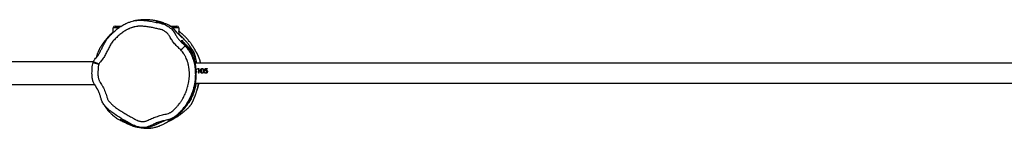
# Model space of a CAD drawing. Units: millimetres. Extents: x -4534 to 413851, y -3372 to 7294.
# Drawn here: x -358 to 1295, y 4962 to 5144 of the extents above; entities that cross this region are included whole.
import ezdxf

# ---------------------------------------------------------------- set-up
doc = ezdxf.new("R2010")
doc.units = ezdxf.units.MM
doc.layers.add('Toestel 2D', color=7, linetype='Continuous', lineweight=20)

# ---------------------------------------------------------------- blocks, each defined once
blk = doc.blocks.new('RB2326_')
at = {"color": 7, "linetype": 'Continuous', "lineweight": 25}
for p, q in [((-386.79, 1342.59), (-386.79, 1343.37)), ((-386.49, 1343.67), (-385.39, 1343.67)), ((-377.23, 1343.67), (-376.79, 1343.67)), ((-376.79, 1343.37), (-376.79, 1343.67)), ((-376.79, 1343.67), (-376.09, 1343.67)), ((-375.79, 1343.37), (-376.79, 1343.37)), ((-375.79, 1343.37), (-375.79, 1342.26)), ((-390.15, 1337.67), (-485.26, 1337.67)), ((-390.18, 1337.56), (-390.18, 1337.56)), ((-390.15, 1337.67), (-390.15, 1337.67)), ((-232.45, 1337.46), (-373.02, 1337.46)), ((-372.85, 1336.37), (-372.85, 1336.36)), ((-372.81, 1336.01), (-372.81, 1336)), ((-372.62, 1336.47), (-372.57, 1336.54)), ((-372.49, 1336.47), (-372.62, 1336.47)), ((-372.6, 1336.47), (-372.57, 1336.52)), ((-372.57, 1336.54), (-372.42, 1336.54)), ((-372.57, 1336.54), (-372.57, 1336.52)), ((-372.57, 1336.52), (-372.42, 1336.52)), ((-372.49, 1336.47), (-372.49, 1335.77)), ((-372.42, 1336.54), (-372.42, 1335.77)), ((-371.86, 1336.56), (-371.86, 1336.54)), ((-371.86, 1335.83), (-371.86, 1335.84)), ((-371.68, 1335.97), (-371.65, 1336.17)), ((-371.68, 1335.97), (-371.65, 1336.16)), ((-371.68, 1335.97), (-371.68, 1335.97)), ((-371.5, 1335.98), (-371.43, 1335.98)), ((-371.5, 1335.97), (-371.43, 1335.97)), ((-371.43, 1335.98), (-371.43, 1335.97)), ((-371.42, 1336.17), (-371.34, 1336.54)), ((-371.42, 1336.16), (-371.34, 1336.52)), ((-371.24, 1336.21), (-371.42, 1336.17)), ((-371.34, 1336.54), (-371.01, 1336.54)), ((-371.34, 1336.54), (-371.34, 1336.52)), ((-371.34, 1336.52), (-371.01, 1336.52)), ((-371.28, 1336.47), (-371.32, 1336.27)), ((-371.32, 1336.27), (-371.23, 1336.29)), ((-371.32, 1336.26), (-371.23, 1336.27)), ((-371.01, 1336.47), (-371.28, 1336.47)), ((-371.25, 1335.84), (-371.25, 1335.83)), ((-371.05, 1336.04), (-371.05, 1336.03)), ((-371.01, 1336.54), (-371.01, 1336.47)), ((-370.98, 1336.03), (-370.98, 1336.03)), ((-372.42, 1335.77), (-372.49, 1335.77)), ((-371.86, 1335.75), (-371.86, 1335.75)), ((-371.26, 1335.75), (-371.26, 1335.75)), ((-485.05, 1333.87), (-389.92, 1333.87)), ((-372.98, 1334.09), (-232.55, 1334.09)), ((-375.29, 1329.37), (-375.29, 1329.36))]:
    blk.add_line(p, q, dxfattribs=at)
at = {"color": 8, "linetype": 'Continuous', "lineweight": 25}
for p, q in [((-385.84, 1343.37), (-386.79, 1343.37)), ((-376.79, 1343.37), (-376.82, 1343.37)), ((-376.79, 1343.34), (-376.79, 1343.37))]:
    blk.add_line(p, q, dxfattribs=at)
at = {"color": 7, "linetype": 'Continuous', "lineweight": 25, "flags": 128}
blk.add_lwpolyline([(-375.45, 1339.67), (-375.3, 1339.8), (-375.17, 1339.93), (-375.04, 1340.04), (-374.93, 1340.15), (-374.84, 1340.23), (-374.77, 1340.29), (-374.73, 1340.33), (-374.71, 1340.35)], dxfattribs=at)
at = {"color": 7, "linetype": 'Continuous', "lineweight": 25}
for centre, start, end in [((-386.49, 1343.37), 90, 180), ((-376.09, 1343.37), 0, 90)]:
    blk.add_arc(centre, 0.3, start, end, dxfattribs=at)
for points, knots in [([(-390.15, 1337.67), (-390.11, 1337.75), (-390.03, 1337.92), (-389.85, 1338.16), (-389.62, 1338.42), (-389.38, 1338.69), (-389.14, 1339.05), (-388.92, 1339.49), (-388.64, 1340.05), (-388.34, 1340.66), (-387.97, 1341.31), (-387.49, 1341.9), (-386.96, 1342.45), (-386.4, 1342.95), (-385.81, 1343.41), (-385.18, 1343.83), (-384.58, 1344.13), (-384.03, 1344.34), (-383.55, 1344.48), (-383.06, 1344.58), (-382.52, 1344.64), (-381.94, 1344.64), (-381.33, 1344.59), (-380.61, 1344.49), (-379.79, 1344.34), (-378.98, 1344.16), (-378.27, 1343.98), (-377.71, 1343.71), (-377.19, 1343.34), (-376.79, 1342.95), (-376.51, 1342.55), (-376.3, 1342.17), (-376.05, 1341.77), (-375.75, 1341.37), (-375.4, 1341), (-375.03, 1340.67), (-374.81, 1340.45), (-374.71, 1340.35)], [0, 0, 0, 0, 0.013297, 0.026942, 0.045006, 0.06307, 0.081041, 0.108593, 0.136161, 0.172821, 0.209391, 0.247149, 0.284943, 0.321467, 0.358, 0.39553, 0.433027, 0.457405, 0.481781, 0.50691, 0.532038, 0.562154, 0.592352, 0.622545, 0.668902, 0.715277, 0.745703, 0.776801, 0.80729, 0.838725, 0.858812, 0.87913, 0.903666, 0.928156, 0.953407, 0.978678, 1, 1, 1, 1]), ([(-378.25, 1344.14), (-378.26, 1344.14), (-378.33, 1344.17), (-378.45, 1344.21), (-378.61, 1344.27), (-378.73, 1344.31), (-378.83, 1344.34), (-378.92, 1344.36), (-379.01, 1344.39), (-379.1, 1344.41), (-379.24, 1344.45), (-379.43, 1344.5), (-379.66, 1344.55), (-379.91, 1344.59), (-380.17, 1344.63), (-380.5, 1344.68), (-380.92, 1344.71), (-381.4, 1344.73), (-381.89, 1344.72), (-382.32, 1344.68), (-382.66, 1344.64), (-382.92, 1344.6), (-383.15, 1344.56), (-383.3, 1344.53), (-383.38, 1344.51), (-383.38, 1344.51)], [0, 0, 0, 0, 0.003705, 0.029451, 0.051306, 0.068713, 0.08219, 0.09537, 0.108968, 0.122986, 0.137428, 0.176132, 0.220083, 0.268394, 0.318197, 0.369325, 0.465271, 0.565032, 0.667524, 0.772174, 0.836821, 0.894882, 0.947647, 0.996821, 1, 1, 1, 1]), ([(-379.06, 1344.28), (-379.08, 1344.28), (-379.12, 1344.29), (-379.18, 1344.29), (-379.24, 1344.29), (-379.37, 1344.3), (-379.51, 1344.3), (-379.62, 1344.3), (-379.65, 1344.3)], [0, 0, 0, 0, 0.0837945, 0.1804395, 0.2842451, 0.3942295, 0.7861642, 1, 1, 1, 1]), ([(-379.06, 1344.28), (-379.01, 1344.28), (-378.82, 1344.27), (-378.52, 1344.21), (-378.16, 1344.12), (-377.86, 1344.02), (-377.61, 1343.91), (-377.36, 1343.77), (-377.2, 1343.66), (-377.11, 1343.6)], [0, 0, 0, 0, 0.067389, 0.230518, 0.388378, 0.549528, 0.674652, 0.7999, 1, 1, 1, 1]), ([(-386.79, 1342.68), (-386.81, 1342.66), (-386.86, 1342.62), (-386.94, 1342.55), (-387.02, 1342.48), (-387.11, 1342.4), (-387.2, 1342.32), (-387.3, 1342.22), (-387.4, 1342.11), (-387.51, 1342), (-387.59, 1341.9), (-387.67, 1341.81), (-387.73, 1341.74), (-387.77, 1341.69), (-387.82, 1341.63), (-387.87, 1341.56), (-387.93, 1341.5), (-387.97, 1341.44), (-388.02, 1341.39), (-388.06, 1341.34), (-388.1, 1341.29), (-388.13, 1341.24), (-388.17, 1341.2), (-388.2, 1341.16), (-388.23, 1341.13), (-388.25, 1341.09), (-388.29, 1341.05), (-388.33, 1341), (-388.37, 1340.95), (-388.43, 1340.87), (-388.51, 1340.77), (-388.6, 1340.64), (-388.7, 1340.49), (-388.81, 1340.33), (-388.91, 1340.17), (-389, 1340.01), (-389.07, 1339.89), (-389.13, 1339.77), (-389.18, 1339.66), (-389.23, 1339.56), (-389.28, 1339.45), (-389.35, 1339.3), (-389.43, 1339.1), (-389.51, 1338.88), (-389.58, 1338.64), (-389.63, 1338.48), (-389.66, 1338.38), (-389.66, 1338.38)], [0, 0, 0, 0, 0.014601, 0.0312665, 0.0497131, 0.069942, 0.0919543, 0.1157511, 0.1446139, 0.1719458, 0.1971492, 0.220224, 0.2411709, 0.2601052, 0.2791703, 0.3069268, 0.3358164, 0.3636505, 0.3912974, 0.4215965, 0.4525047, 0.482651, 0.510529, 0.5365995, 0.5528288, 0.5700628, 0.5890901, 0.6099106, 0.6322836, 0.6557359, 0.6852915, 0.7163933, 0.7483903, 0.7795995, 0.8099493, 0.8293596, 0.8474482, 0.8634867, 0.8774771, 0.8894218, 0.899958, 0.917025, 0.9358568, 0.9562345, 0.9769385, 0.9981752, 1, 1, 1, 1]), ([(-375.45, 1339.67), (-375.49, 1339.71), (-375.57, 1339.8), (-375.75, 1339.97), (-375.93, 1340.13), (-376.1, 1340.3), (-376.28, 1340.47), (-376.48, 1340.7), (-376.72, 1340.98), (-376.92, 1341.28), (-377.12, 1341.59), (-377.27, 1341.85), (-377.37, 1342.04), (-377.46, 1342.16), (-377.55, 1342.28), (-377.72, 1342.46), (-377.91, 1342.62), (-378.15, 1342.8), (-378.42, 1342.94), (-378.71, 1343.05), (-379, 1343.14), (-379.3, 1343.2), (-379.65, 1343.28), (-380.01, 1343.36), (-380.37, 1343.43), (-380.73, 1343.49), (-381.09, 1343.55), (-381.45, 1343.59), (-381.81, 1343.62), (-382.12, 1343.64), (-382.36, 1343.64), (-382.54, 1343.63), (-382.79, 1343.6), (-383.03, 1343.57), (-383.26, 1343.52), (-383.44, 1343.47), (-383.62, 1343.42), (-383.85, 1343.34), (-384.07, 1343.25), (-384.29, 1343.15), (-384.46, 1343.07), (-384.67, 1342.95), (-384.88, 1342.82), (-385.13, 1342.65), (-385.37, 1342.47), (-385.66, 1342.25), (-385.94, 1342.01), (-386.21, 1341.77), (-386.47, 1341.51), (-386.72, 1341.25), (-386.96, 1340.97), (-387.14, 1340.72), (-387.3, 1340.47), (-387.44, 1340.2), (-387.61, 1339.87), (-387.77, 1339.55), (-387.94, 1339.22), (-388.1, 1338.89), (-388.27, 1338.57), (-388.46, 1338.26), (-388.68, 1337.97), (-388.89, 1337.72), (-389.1, 1337.52), (-389.18, 1337.38), (-389.22, 1337.3)], [0, 0, 0, 0, 0.00998, 0.019959, 0.039915, 0.049892, 0.059869, 0.07983, 0.099796, 0.119764, 0.139723, 0.159678, 0.169657, 0.174648, 0.184633, 0.194617, 0.214622, 0.224605, 0.244606, 0.264605, 0.274587, 0.294545, 0.314499, 0.334452, 0.354407, 0.374362, 0.394319, 0.414275, 0.43423, 0.454195, 0.464174, 0.474152, 0.484131, 0.504101, 0.514079, 0.524058, 0.534038, 0.544016, 0.563983, 0.573962, 0.58394, 0.593919, 0.613884, 0.623862, 0.643818, 0.663776, 0.683733, 0.70369, 0.723648, 0.743608, 0.76357, 0.783536, 0.793517, 0.813478, 0.833432, 0.853386, 0.87334, 0.893294, 0.913251, 0.933218, 0.953199, 0.973164, 0.986698, 1, 1, 1, 1]), ([(-377.19, 1343.67), (-377.23, 1343.69), (-377.28, 1343.72), (-377.33, 1343.75), (-377.34, 1343.75)], [0, 0, 0, 0, 0.799995, 1, 1, 1, 1]), ([(-376.02, 1342.47), (-376.02, 1342.47), (-376.02, 1342.47), (-376.03, 1342.48), (-376.03, 1342.49), (-376.05, 1342.5), (-376.06, 1342.52), (-376.08, 1342.55), (-376.1, 1342.57), (-376.12, 1342.6), (-376.15, 1342.63), (-376.17, 1342.67), (-376.2, 1342.7), (-376.22, 1342.73), (-376.24, 1342.75), (-376.25, 1342.77), (-376.26, 1342.77), (-376.26, 1342.78), (-376.27, 1342.78), (-376.27, 1342.79), (-376.28, 1342.8), (-376.29, 1342.81), (-376.3, 1342.83), (-376.32, 1342.86), (-376.36, 1342.89), (-376.39, 1342.93), (-376.43, 1342.98), (-376.46, 1343.02), (-376.5, 1343.05), (-376.53, 1343.09), (-376.57, 1343.13), (-376.61, 1343.17), (-376.65, 1343.21), (-376.69, 1343.25), (-376.74, 1343.3), (-376.78, 1343.34), (-376.83, 1343.38), (-376.88, 1343.43), (-376.94, 1343.47), (-376.99, 1343.52), (-377.05, 1343.56), (-377.09, 1343.59), (-377.11, 1343.6)], [0, 0, 0, 0, 0.048426, 0.102054, 0.150851, 0.194818, 0.233959, 0.268276, 0.295659, 0.318953, 0.33817, 0.35333, 0.363908, 0.36737, 0.369689, 0.370488, 0.370826, 0.371142, 0.371456, 0.371786, 0.372559, 0.373554, 0.374813, 0.378194, 0.388605, 0.404011, 0.424463, 0.44998, 0.474048, 0.501693, 0.534037, 0.571173, 0.613102, 0.650093, 0.69015, 0.733273, 0.779459, 0.828709, 0.879193, 0.925932, 0.972697, 1, 1, 1, 1]), ([(-376.05, 1342.51), (-376.01, 1342.47), (-375.78, 1342.22), (-375.5, 1341.98), (-375.27, 1341.77)], [0, 0, 0, 0, 0.158606, 1, 1, 1, 1]), ([(-373.46, 1340.32), (-373.5, 1340.37), (-373.56, 1340.47), (-373.66, 1340.62), (-373.77, 1340.77), (-373.88, 1340.92), (-374.05, 1341.14), (-374.23, 1341.35), (-374.38, 1341.52), (-374.47, 1341.62), (-374.56, 1341.72), (-374.67, 1341.83), (-374.79, 1341.95), (-374.92, 1342.08), (-375.05, 1342.19), (-375.16, 1342.29), (-375.27, 1342.38), (-375.36, 1342.46), (-375.45, 1342.53), (-375.53, 1342.6), (-375.62, 1342.67), (-375.71, 1342.74), (-375.76, 1342.78), (-375.79, 1342.8)], [0, 0, 0, 0, 0.083899, 0.158107, 0.222713, 0.277853, 0.324178, 0.405906, 0.478937, 0.514006, 0.55559, 0.604407, 0.6605, 0.709711, 0.759709, 0.801811, 0.835642, 0.865284, 0.893221, 0.920772, 0.947936, 0.974711, 1, 1, 1, 1]), ([(-387.54, 1341.82), (-387.55, 1341.81), (-387.59, 1341.76), (-387.63, 1341.71), (-387.68, 1341.66), (-387.7, 1341.64), (-387.71, 1341.62), (-387.71, 1341.63), (-387.71, 1341.63)], [0, 0, 0, 0, 0.1298234, 0.3713632, 0.5941327, 0.7983721, 0.9843543, 1, 1, 1, 1]), ([(-372.8, 1337.46), (-372.81, 1337.48), (-372.81, 1337.54), (-372.82, 1337.63), (-372.84, 1337.73), (-372.85, 1337.83), (-372.87, 1337.93), (-372.88, 1338.01), (-372.9, 1338.09), (-372.91, 1338.16), (-372.92, 1338.22), (-372.93, 1338.27), (-372.94, 1338.33), (-372.96, 1338.39), (-372.97, 1338.45), (-372.99, 1338.53), (-373.01, 1338.6), (-373.03, 1338.68), (-373.05, 1338.76), (-373.08, 1338.84), (-373.1, 1338.93), (-373.13, 1339.02), (-373.16, 1339.1), (-373.19, 1339.18), (-373.22, 1339.24), (-373.25, 1339.3), (-373.27, 1339.35), (-373.3, 1339.4), (-373.33, 1339.46), (-373.37, 1339.51), (-373.41, 1339.58), (-373.45, 1339.62), (-373.48, 1339.66), (-373.51, 1339.69), (-373.53, 1339.72), (-373.55, 1339.74), (-373.56, 1339.75), (-373.57, 1339.77), (-373.59, 1339.78), (-373.61, 1339.81), (-373.63, 1339.84), (-373.66, 1339.88), (-373.69, 1339.93), (-373.74, 1340.01), (-373.8, 1340.09), (-373.84, 1340.16), (-373.87, 1340.2), (-373.9, 1340.25), (-373.93, 1340.29), (-374, 1340.39), (-374.1, 1340.53), (-374.21, 1340.68), (-374.33, 1340.83), (-374.49, 1341.03), (-374.69, 1341.26), (-374.93, 1341.52), (-375.17, 1341.76), (-375.37, 1341.95), (-375.5, 1342.07), (-375.56, 1342.13), (-375.62, 1342.17), (-375.69, 1342.24), (-375.75, 1342.28), (-375.78, 1342.31), (-375.79, 1342.32)], [0, 0, 0, 0, 0.007673, 0.026134, 0.046551, 0.068994, 0.090761, 0.111419, 0.130971, 0.149416, 0.166456, 0.182505, 0.199075, 0.216758, 0.239258, 0.263335, 0.288987, 0.316213, 0.345015, 0.37539, 0.414059, 0.450597, 0.485006, 0.517284, 0.547432, 0.575451, 0.595824, 0.614297, 0.630845, 0.645467, 0.658979, 0.673518, 0.691158, 0.710236, 0.730754, 0.74352, 0.756786, 0.770825, 0.786391, 0.803528, 0.822238, 0.842524, 0.86439, 0.884953, 0.906785, 0.913907, 0.921153, 0.928523, 0.935779, 0.942473, 0.949899, 0.953564, 0.957313, 0.962626, 0.968396, 0.973772, 0.980467, 0.985322, 0.987099, 0.988528, 0.989742, 0.990932, 0.998089, 1, 1, 1, 1]), ([(-375.18, 1341.77), (-375.34, 1341.92), (-375.53, 1342.1), (-375.75, 1342.28), (-375.79, 1342.31)], [0, 0, 0, 0, 0.797904, 1, 1, 1, 1]), ([(-375.29, 1341.3), (-375.11, 1341.1), (-374.76, 1340.7), (-374.29, 1340.26), (-373.93, 1339.87), (-373.67, 1339.54), (-373.43, 1339.16), (-373.2, 1338.73), (-373.04, 1338.31), (-372.93, 1337.94), (-372.86, 1337.68), (-372.84, 1337.52), (-372.83, 1337.46)], [0, 0, 0, 0, 0.191208, 0.382567, 0.478849, 0.57548, 0.67181, 0.76768, 0.86812, 0.920083, 0.972025, 1, 1, 1, 1]), ([(-375.29, 1341.1), (-375.29, 1341.13), (-375.29, 1341.19), (-375.29, 1341.26), (-375.29, 1341.3)], [0, 0, 0, 0, 0.449316, 1, 1, 1, 1]), ([(-375.29, 1329.36), (-375.15, 1329.51), (-374.88, 1329.8), (-374.5, 1330.3), (-374.12, 1330.87), (-373.83, 1331.42), (-373.6, 1331.92), (-373.44, 1332.35), (-373.28, 1332.8), (-373.15, 1333.25), (-373.05, 1333.68), (-372.97, 1334.1), (-372.91, 1334.53), (-372.87, 1334.97), (-372.85, 1335.42), (-372.85, 1335.86), (-372.86, 1336.32), (-372.9, 1336.73), (-372.95, 1337.09), (-373.02, 1337.53), (-373.14, 1337.96), (-373.29, 1338.4), (-373.44, 1338.74), (-373.6, 1339.06), (-373.82, 1339.45), (-374.12, 1339.88), (-374.5, 1340.32), (-374.9, 1340.68), (-375.16, 1340.96), (-375.29, 1341.1)], [0, 0, 0, 0, 0.056747, 0.113481, 0.171713, 0.229918, 0.263319, 0.296717, 0.330806, 0.364887, 0.392163, 0.419434, 0.447438, 0.475439, 0.50276, 0.530082, 0.558344, 0.586611, 0.607517, 0.62841, 0.671521, 0.69912, 0.726728, 0.755088, 0.783454, 0.836822, 0.890783, 0.945403, 1, 1, 1, 1]), ([(-375.27, 1341.77), (-375.26, 1341.77), (-375.21, 1341.77), (-375.19, 1341.77), (-375.18, 1341.77), (-375.18, 1341.77)], [0, 0, 0, 0, 0.297073, 0.997758, 1, 1, 1, 1]), ([(-374.71, 1340.35), (-374.6, 1340.22), (-374.38, 1339.97), (-374.09, 1339.56), (-373.83, 1339.12), (-373.6, 1338.66), (-373.41, 1338.19), (-373.26, 1337.71), (-373.14, 1337.21), (-373.05, 1336.63), (-373, 1335.96), (-373, 1335.21), (-373.06, 1334.45), (-373.19, 1333.7), (-373.38, 1332.98), (-373.63, 1332.27), (-373.94, 1331.58), (-374.3, 1330.9), (-374.72, 1330.25), (-375.21, 1329.63), (-375.76, 1329.05), (-376.28, 1328.58), (-376.78, 1328.26), (-377.23, 1328.07), (-377.79, 1327.92), (-378.44, 1327.78), (-379.16, 1327.57), (-379.84, 1327.31), (-380.42, 1327.03), (-380.93, 1326.81), (-381.4, 1326.69), (-381.84, 1326.66), (-382.23, 1326.7), (-382.57, 1326.76), (-382.91, 1326.86), (-383.42, 1327.07), (-384.08, 1327.39), (-384.87, 1327.86), (-385.66, 1328.34), (-386.46, 1328.83), (-387.22, 1329.39), (-387.77, 1329.88), (-388.15, 1330.27), (-388.37, 1330.53), (-388.56, 1330.83), (-388.73, 1331.2), (-388.87, 1331.65), (-389.01, 1332.15), (-389.21, 1332.63), (-389.43, 1333.1), (-389.71, 1333.54), (-389.99, 1333.98), (-390.2, 1334.46), (-390.33, 1334.97), (-390.36, 1335.5), (-390.35, 1336.2), (-390.31, 1336.9), (-390.21, 1337.4), (-390.18, 1337.56)], [0, 0, 0, 0, 0.014637, 0.029275, 0.044311, 0.059347, 0.073972, 0.088597, 0.103571, 0.118551, 0.140272, 0.161992, 0.184347, 0.206702, 0.228346, 0.249991, 0.272195, 0.294396, 0.317208, 0.340021, 0.3636, 0.387158, 0.401232, 0.415437, 0.429609, 0.451774, 0.473921, 0.494827, 0.51574, 0.529838, 0.543987, 0.558004, 0.568074, 0.578152, 0.588636, 0.599128, 0.625899, 0.652726, 0.679559, 0.707053, 0.734561, 0.76198, 0.771901, 0.781806, 0.792123, 0.802456, 0.817626, 0.832814, 0.847972, 0.863126, 0.878284, 0.893437, 0.908849, 0.924256, 0.939515, 0.95482, 0.986015, 1, 1, 1, 1]), ([(-389.22, 1337.3), (-389.23, 1337.27), (-389.25, 1337.16), (-389.28, 1336.98), (-389.31, 1336.7), (-389.34, 1336.41), (-389.35, 1336.12), (-389.36, 1335.9), (-389.35, 1335.61), (-389.36, 1335.32), (-389.31, 1335.03), (-389.25, 1334.82), (-389.18, 1334.62), (-389.08, 1334.42), (-388.93, 1334.18), (-388.77, 1333.94), (-388.59, 1333.62), (-388.41, 1333.29), (-388.23, 1332.88), (-388.09, 1332.52), (-387.97, 1332.17), (-387.9, 1331.9), (-387.81, 1331.63), (-387.73, 1331.43), (-387.64, 1331.24), (-387.47, 1331.01), (-387.27, 1330.8), (-387.07, 1330.6), (-386.92, 1330.46), (-386.76, 1330.32), (-386.54, 1330.14), (-386.31, 1329.97), (-386.08, 1329.8), (-385.85, 1329.64), (-385.61, 1329.49), (-385.37, 1329.34), (-385.13, 1329.19), (-384.83, 1329.01), (-384.46, 1328.8), (-384.08, 1328.6), (-383.78, 1328.42), (-383.47, 1328.24), (-383.23, 1328.1), (-382.91, 1327.94), (-382.65, 1327.83), (-382.38, 1327.75), (-382.17, 1327.7), (-381.96, 1327.67), (-381.75, 1327.67), (-381.53, 1327.69), (-381.33, 1327.74), (-381.06, 1327.84), (-380.74, 1328), (-380.35, 1328.17), (-379.96, 1328.33), (-379.56, 1328.48), (-379.16, 1328.61), (-378.75, 1328.74), (-378.34, 1328.85), (-377.92, 1328.92), (-377.58, 1329.01), (-377.32, 1329.11), (-377.06, 1329.25), (-376.85, 1329.43), (-376.66, 1329.6), (-376.48, 1329.76), (-376.3, 1329.94), (-376.11, 1330.15), (-375.97, 1330.3), (-375.79, 1330.52), (-375.61, 1330.75), (-375.45, 1330.98), (-375.33, 1331.15), (-375.18, 1331.39), (-375.04, 1331.64), (-374.91, 1331.89), (-374.78, 1332.14), (-374.67, 1332.4), (-374.56, 1332.66), (-374.49, 1332.86), (-374.39, 1333.13), (-374.31, 1333.4), (-374.22, 1333.74), (-374.16, 1334.02), (-374.11, 1334.3), (-374.06, 1334.58), (-374.03, 1334.86), (-374.01, 1335.14), (-374, 1335.43), (-374, 1335.71), (-374.01, 1335.99), (-374.02, 1336.2), (-374.04, 1336.42), (-374.08, 1336.7), (-374.12, 1336.98), (-374.18, 1337.25), (-374.23, 1337.46), (-374.29, 1337.66), (-374.36, 1337.86), (-374.46, 1338.13), (-374.58, 1338.39), (-374.71, 1338.64), (-374.82, 1338.82), (-374.97, 1339.06), (-375.17, 1339.35), (-375.35, 1339.56), (-375.45, 1339.67)], [0, 0, 0, 0, 0.00364, 0.010847, 0.018053, 0.03247, 0.039676, 0.046881, 0.054087, 0.068504, 0.075718, 0.082932, 0.090146, 0.097358, 0.104571, 0.118982, 0.126188, 0.140605, 0.156091, 0.17163, 0.178679, 0.19278, 0.199832, 0.206885, 0.213941, 0.221008, 0.235132, 0.24218, 0.249229, 0.256278, 0.263326, 0.277427, 0.284475, 0.291523, 0.305621, 0.312669, 0.319717, 0.333813, 0.34791, 0.362006, 0.376105, 0.383153, 0.397252, 0.404302, 0.418415, 0.425467, 0.432522, 0.439577, 0.446638, 0.453703, 0.460765, 0.467818, 0.481935, 0.496033, 0.510131, 0.524229, 0.538327, 0.552425, 0.566525, 0.580623, 0.594734, 0.601789, 0.608854, 0.623015, 0.630063, 0.633587, 0.647689, 0.654738, 0.661786, 0.668835, 0.682936, 0.689984, 0.697033, 0.704082, 0.718182, 0.725231, 0.73228, 0.746379, 0.753428, 0.760477, 0.767525, 0.781626, 0.788674, 0.802775, 0.809824, 0.816873, 0.830974, 0.838023, 0.845071, 0.859172, 0.866221, 0.87327, 0.880318, 0.887367, 0.901469, 0.908518, 0.915567, 0.922617, 0.929666, 0.936715, 0.950821, 0.95787, 0.96492, 0.971969, 0.985986, 1, 1, 1, 1]), ([(-373.47, 1340.33), (-373.45, 1340.31), (-373.32, 1340.12), (-373.18, 1339.87), (-373.06, 1339.64), (-373.03, 1339.59)], [0, 0, 0, 0, 0.07885, 0.815036, 1, 1, 1, 1]), ([(-372.31, 1338.12), (-372.32, 1338.15), (-372.34, 1338.21), (-372.36, 1338.29), (-372.39, 1338.38), (-372.42, 1338.45), (-372.45, 1338.53), (-372.48, 1338.6), (-372.5, 1338.66), (-372.53, 1338.72), (-372.55, 1338.77), (-372.57, 1338.8), (-372.58, 1338.83), (-372.58, 1338.84), (-372.59, 1338.86), (-372.6, 1338.88), (-372.62, 1338.92), (-372.65, 1338.97), (-372.68, 1339.03), (-372.71, 1339.08), (-372.73, 1339.12), (-372.76, 1339.17), (-372.77, 1339.19), (-372.78, 1339.21), (-372.79, 1339.23), (-372.8, 1339.24), (-372.81, 1339.26), (-372.83, 1339.28), (-372.85, 1339.32), (-372.89, 1339.37), (-372.92, 1339.42), (-372.95, 1339.47), (-372.98, 1339.51), (-373, 1339.54), (-373.01, 1339.56), (-373.02, 1339.58), (-373.03, 1339.59), (-373.03, 1339.6), (-373.03, 1339.6), (-373.03, 1339.6)], [0, 0, 0, 0, 0.086243, 0.164145, 0.233706, 0.294924, 0.347802, 0.392341, 0.428548, 0.456439, 0.476053, 0.487521, 0.489187, 0.490435, 0.490936, 0.493811, 0.496812, 0.504883, 0.51662, 0.52842, 0.538648, 0.542997, 0.546452, 0.547935, 0.549322, 0.550682, 0.552086, 0.555269, 0.559256, 0.570311, 0.592225, 0.622759, 0.662084, 0.710279, 0.767383, 0.833424, 0.908415, 0.992367, 1, 1, 1, 1]), ([(-390.15, 1337.67), (-390.15, 1337.65), (-390.17, 1337.62), (-390.18, 1337.58), (-390.18, 1337.56)], [0, 0, 0, 0, 0.50002, 1, 1, 1, 1]), ([(-372.31, 1338.12), (-372.3, 1338.06), (-372.25, 1337.89), (-372.21, 1337.67), (-372.2, 1337.51), (-372.2, 1337.46)], [0, 0, 0, 0, 0.2875116, 0.7804631, 1, 1, 1, 1]), ([(-372.88, 1336.46), (-372.88, 1336.46), (-372.87, 1336.44), (-372.86, 1336.42), (-372.85, 1336.39), (-372.85, 1336.38), (-372.85, 1336.37)], [0, 0, 0, 0, 0.13965, 0.569489, 0.784706, 1, 1, 1, 1]), ([(-372.88, 1336.44), (-372.88, 1336.44), (-372.87, 1336.42), (-372.86, 1336.4), (-372.85, 1336.38), (-372.85, 1336.36), (-372.85, 1336.36)], [0, 0, 0, 0, 0.105891, 0.553356, 0.776734, 1, 1, 1, 1]), ([(-372.85, 1336.37), (-372.85, 1336.36), (-372.85, 1336.33), (-372.86, 1336.31), (-372.87, 1336.31)], [0, 0, 0, 0, 0.687011, 1, 1, 1, 1]), ([(-372.86, 1336.15), (-372.85, 1336.13), (-372.82, 1336.09), (-372.81, 1336.04), (-372.81, 1336.01)], [0, 0, 0, 0, 0.499969, 1, 1, 1, 1]), ([(-372.86, 1336.14), (-372.85, 1336.12), (-372.82, 1336.08), (-372.81, 1336.03), (-372.81, 1336)], [0, 0, 0, 0, 0.501499, 1, 1, 1, 1]), ([(-372.81, 1336.01), (-372.82, 1335.98), (-372.82, 1335.93), (-372.84, 1335.89), (-372.85, 1335.88)], [0, 0, 0, 0, 0.778975, 1, 1, 1, 1]), ([(-372.13, 1336.17), (-372.12, 1336.21), (-372.12, 1336.3), (-372.09, 1336.41), (-372.04, 1336.49), (-371.99, 1336.53), (-371.93, 1336.56), (-371.88, 1336.56), (-371.86, 1336.56)], [0, 0, 0, 0, 0.250073, 0.499481, 0.628065, 0.749739, 0.874887, 1, 1, 1, 1]), ([(-372.13, 1336.16), (-372.12, 1336.2), (-372.12, 1336.29), (-372.09, 1336.39), (-372.04, 1336.47), (-371.99, 1336.51), (-371.93, 1336.53), (-371.88, 1336.54), (-371.86, 1336.54)], [0, 0, 0, 0, 0.247461, 0.494804, 0.623169, 0.745585, 0.872499, 1, 1, 1, 1]), ([(-371.86, 1335.75), (-371.88, 1335.76), (-371.93, 1335.76), (-371.99, 1335.79), (-372.04, 1335.84), (-372.09, 1335.92), (-372.12, 1336.03), (-372.12, 1336.12), (-372.13, 1336.17)], [0, 0, 0, 0, 0.12514, 0.25028, 0.375403, 0.500552, 0.749934, 1, 1, 1, 1]), ([(-372.13, 1336.17), (-372.13, 1336.17), (-372.13, 1336.16), (-372.13, 1336.16), (-372.13, 1336.16)], [0, 0, 0, 0, 0.4997683, 1, 1, 1, 1]), ([(-371.86, 1336.49), (-371.87, 1336.49), (-371.91, 1336.48), (-371.96, 1336.46), (-372, 1336.42), (-372.03, 1336.36), (-372.05, 1336.28), (-372.05, 1336.21), (-372.05, 1336.17)], [0, 0, 0, 0, 0.124811, 0.249728, 0.372631, 0.499716, 0.749446, 1, 1, 1, 1]), ([(-372.05, 1336.16), (-372.05, 1336.16), (-372.05, 1336.16), (-372.05, 1336.17), (-372.05, 1336.17)], [0, 0, 0, 0, 0.499769, 1, 1, 1, 1]), ([(-372.05, 1336.17), (-372.05, 1336.13), (-372.05, 1336.06), (-372.03, 1335.97), (-372, 1335.91), (-371.96, 1335.87), (-371.91, 1335.84), (-371.87, 1335.84), (-371.86, 1335.84)], [0, 0, 0, 0, 0.250562, 0.500324, 0.625395, 0.750334, 0.875198, 1, 1, 1, 1]), ([(-372.05, 1336.16), (-372.05, 1336.12), (-372.05, 1336.05), (-372.03, 1335.97), (-372, 1335.9), (-371.96, 1335.87), (-371.91, 1335.84), (-371.87, 1335.84), (-371.86, 1335.83)], [0, 0, 0, 0, 0.248122, 0.495845, 0.620599, 0.746195, 0.87276, 1, 1, 1, 1]), ([(-371.86, 1336.56), (-371.83, 1336.56), (-371.79, 1336.56), (-371.72, 1336.53), (-371.67, 1336.49), (-371.62, 1336.41), (-371.59, 1336.31), (-371.58, 1336.22), (-371.58, 1336.17)], [0, 0, 0, 0, 0.125148, 0.250268, 0.375424, 0.500574, 0.74996, 1, 1, 1, 1]), ([(-371.86, 1336.54), (-371.83, 1336.54), (-371.79, 1336.53), (-371.72, 1336.51), (-371.67, 1336.47), (-371.62, 1336.39), (-371.59, 1336.29), (-371.58, 1336.2), (-371.58, 1336.16)], [0, 0, 0, 0, 0.127513, 0.254387, 0.380304, 0.505234, 0.752627, 1, 1, 1, 1]), ([(-371.65, 1336.17), (-371.65, 1336.21), (-371.66, 1336.28), (-371.68, 1336.36), (-371.71, 1336.42), (-371.75, 1336.46), (-371.8, 1336.48), (-371.84, 1336.49), (-371.86, 1336.49)], [0, 0, 0, 0, 0.250431, 0.500317, 0.62698, 0.748717, 0.876017, 1, 1, 1, 1]), ([(-371.58, 1336.17), (-371.58, 1336.12), (-371.59, 1336.03), (-371.62, 1335.92), (-371.67, 1335.84), (-371.72, 1335.79), (-371.79, 1335.76), (-371.83, 1335.76), (-371.86, 1335.75)], [0, 0, 0, 0, 0.250046, 0.499424, 0.624571, 0.749718, 0.874855, 1, 1, 1, 1]), ([(-371.86, 1335.84), (-371.84, 1335.84), (-371.8, 1335.84), (-371.75, 1335.87), (-371.71, 1335.92), (-371.69, 1335.95), (-371.68, 1335.97)], [0, 0, 0, 0, 0.25074, 0.500588, 0.750503, 1, 1, 1, 1]), ([(-371.86, 1335.83), (-371.84, 1335.84), (-371.8, 1335.84), (-371.75, 1335.87), (-371.71, 1335.91), (-371.69, 1335.95), (-371.68, 1335.97)], [0, 0, 0, 0, 0.25092, 0.500695, 0.750614, 1, 1, 1, 1]), ([(-371.65, 1336.16), (-371.65, 1336.16), (-371.65, 1336.16), (-371.65, 1336.17), (-371.65, 1336.17)], [0, 0, 0, 0, 0.499769, 1, 1, 1, 1]), ([(-371.58, 1336.17), (-371.58, 1336.17), (-371.58, 1336.16), (-371.58, 1336.16), (-371.58, 1336.16)], [0, 0, 0, 0, 0.4997683, 1, 1, 1, 1]), ([(-371.26, 1335.75), (-371.29, 1335.76), (-371.35, 1335.76), (-371.43, 1335.81), (-371.48, 1335.89), (-371.49, 1335.95), (-371.5, 1335.98)], [0, 0, 0, 0, 0.249967, 0.499682, 0.749655, 1, 1, 1, 1]), ([(-371.43, 1335.98), (-371.42, 1335.96), (-371.41, 1335.93), (-371.39, 1335.89), (-371.36, 1335.87), (-371.31, 1335.84), (-371.27, 1335.84), (-371.25, 1335.84)], [0, 0, 0, 0, 0.249968, 0.375147, 0.50043, 0.750266, 1, 1, 1, 1]), ([(-371.43, 1335.97), (-371.42, 1335.95), (-371.41, 1335.92), (-371.39, 1335.89), (-371.36, 1335.86), (-371.31, 1335.84), (-371.27, 1335.84), (-371.25, 1335.83)], [0, 0, 0, 0, 0.246483, 0.370739, 0.495891, 0.747281, 1, 1, 1, 1]), ([(-371.32, 1336.27), (-371.32, 1336.27), (-371.32, 1336.27), (-371.32, 1336.26), (-371.32, 1336.26)], [0, 0, 0, 0, 0.500229, 1, 1, 1, 1]), ([(-370.98, 1336.03), (-370.98, 1336), (-370.99, 1335.94), (-371.02, 1335.88), (-371.05, 1335.83), (-371.1, 1335.8), (-371.16, 1335.76), (-371.22, 1335.76), (-371.26, 1335.75)], [0, 0, 0, 0, 0.250095, 0.374367, 0.500032, 0.625944, 0.750481, 1, 1, 1, 1]), ([(-371.25, 1335.84), (-371.22, 1335.84), (-371.17, 1335.84), (-371.11, 1335.88), (-371.08, 1335.92), (-371.05, 1335.97), (-371.05, 1336.01), (-371.05, 1336.04)], [0, 0, 0, 0, 0.249775, 0.499495, 0.626667, 0.750308, 1, 1, 1, 1]), ([(-371.25, 1335.83), (-371.22, 1335.84), (-371.17, 1335.84), (-371.11, 1335.88), (-371.08, 1335.92), (-371.05, 1335.97), (-371.05, 1336), (-371.05, 1336.03)], [0, 0, 0, 0, 0.253261, 0.50441, 0.631248, 0.753846, 1, 1, 1, 1]), ([(-371.05, 1336.04), (-371.05, 1336.06), (-371.05, 1336.1), (-371.08, 1336.14), (-371.1, 1336.17), (-371.13, 1336.19), (-371.18, 1336.21), (-371.22, 1336.21), (-371.24, 1336.21)], [0, 0, 0, 0, 0.249214, 0.374934, 0.499598, 0.621551, 0.749993, 1, 1, 1, 1]), ([(-371.23, 1336.29), (-371.19, 1336.29), (-371.14, 1336.28), (-371.08, 1336.25), (-371.04, 1336.22), (-371.01, 1336.18), (-370.98, 1336.12), (-370.98, 1336.07), (-370.98, 1336.03)], [0, 0, 0, 0, 0.249385, 0.37401, 0.499818, 0.625084, 0.750297, 1, 1, 1, 1]), ([(-371.23, 1336.29), (-371.23, 1336.29), (-371.23, 1336.28), (-371.23, 1336.28), (-371.23, 1336.27)], [0, 0, 0, 0, 0.500226, 1, 1, 1, 1]), ([(-371.23, 1336.27), (-371.19, 1336.27), (-371.14, 1336.27), (-371.08, 1336.24), (-371.04, 1336.2), (-371.01, 1336.17), (-370.98, 1336.11), (-370.98, 1336.06), (-370.98, 1336.03)], [0, 0, 0, 0, 0.252992, 0.378703, 0.504847, 0.629691, 0.753777, 1, 1, 1, 1]), ([(-371.86, 1335.75), (-371.88, 1335.76), (-371.92, 1335.76), (-371.95, 1335.77), (-371.96, 1335.78)], [0, 0, 0, 0, 0.681392, 1, 1, 1, 1]), ([(-371.76, 1335.78), (-371.77, 1335.77), (-371.8, 1335.76), (-371.83, 1335.76), (-371.86, 1335.75)], [0, 0, 0, 0, 0.327058, 1, 1, 1, 1]), ([(-371.26, 1335.75), (-371.29, 1335.75), (-371.32, 1335.75), (-371.35, 1335.77), (-371.35, 1335.78)], [0, 0, 0, 0, 0.888719, 1, 1, 1, 1]), ([(-371.14, 1335.77), (-371.14, 1335.77), (-371.18, 1335.76), (-371.22, 1335.76), (-371.26, 1335.75)], [0, 0, 0, 0, 0.038892, 1, 1, 1, 1]), ([(-389.96, 1333.95), (-389.95, 1333.94), (-389.93, 1333.89), (-389.89, 1333.82), (-389.83, 1333.72), (-389.78, 1333.63), (-389.74, 1333.55), (-389.7, 1333.47), (-389.66, 1333.41), (-389.63, 1333.35), (-389.6, 1333.3), (-389.57, 1333.25), (-389.55, 1333.21), (-389.53, 1333.17), (-389.51, 1333.15), (-389.51, 1333.14)], [0, 0, 0, 0, 0.029317, 0.15672, 0.275595, 0.385941, 0.487763, 0.581057, 0.665829, 0.74208, 0.803289, 0.857628, 0.908505, 0.960509, 1, 1, 1, 1]), ([(-389.5, 1333.14), (-389.49, 1333.12), (-389.44, 1333.01), (-389.37, 1332.92), (-389.32, 1332.85)], [0, 0, 0, 0, 0.199595, 1, 1, 1, 1]), ([(-377.6, 1327.66), (-377.6, 1327.66), (-377.47, 1327.72), (-377.31, 1327.8), (-377.07, 1327.92), (-376.85, 1328.03), (-376.66, 1328.14), (-376.49, 1328.24), (-376.29, 1328.36), (-376.07, 1328.5), (-375.85, 1328.65), (-375.62, 1328.8), (-375.42, 1328.94), (-375.26, 1329.06), (-375.13, 1329.16), (-375.03, 1329.24), (-374.93, 1329.32), (-374.84, 1329.39), (-374.74, 1329.48), (-374.62, 1329.58), (-374.5, 1329.69), (-374.36, 1329.81), (-374.24, 1329.93), (-374.11, 1330.06), (-374, 1330.18), (-373.89, 1330.3), (-373.8, 1330.43), (-373.71, 1330.55), (-373.63, 1330.66), (-373.57, 1330.76), (-373.53, 1330.84), (-373.49, 1330.9), (-373.47, 1330.95), (-373.45, 1330.99), (-373.43, 1331.02), (-373.42, 1331.04), (-373.41, 1331.07), (-373.39, 1331.1), (-373.38, 1331.14), (-373.35, 1331.19), (-373.33, 1331.25), (-373.3, 1331.32), (-373.27, 1331.4), (-373.23, 1331.49), (-373.2, 1331.58), (-373.16, 1331.67), (-373.12, 1331.76), (-373.09, 1331.85), (-373.06, 1331.93), (-373.03, 1332), (-373.01, 1332.06), (-372.99, 1332.11), (-372.97, 1332.17), (-372.95, 1332.23), (-372.91, 1332.34), (-372.86, 1332.49), (-372.79, 1332.7), (-372.71, 1332.95), (-372.64, 1333.23), (-372.57, 1333.54), (-372.52, 1333.78), (-372.49, 1333.96), (-372.48, 1334.05), (-372.47, 1334.09)], [0, 0, 0, 0, 0.000268, 0.011803, 0.02338, 0.034072, 0.043871, 0.052789, 0.061734, 0.076961, 0.093558, 0.110091, 0.125951, 0.138467, 0.149439, 0.158877, 0.167996, 0.177764, 0.188185, 0.20589, 0.22509, 0.245026, 0.272682, 0.301463, 0.330661, 0.359452, 0.388347, 0.416785, 0.44358, 0.46816, 0.490531, 0.505535, 0.519354, 0.531989, 0.53888, 0.545395, 0.55325, 0.563406, 0.57611, 0.5912, 0.608675, 0.62854, 0.650805, 0.669986, 0.690645, 0.711991, 0.7315, 0.748985, 0.764443, 0.777873, 0.789274, 0.798642, 0.805977, 0.818384, 0.832079, 0.850695, 0.871331, 0.893996, 0.918669, 0.945029, 0.971891, 0.98622, 1, 1, 1, 1]), ([(-372.89, 1334.09), (-372.89, 1334.07), (-372.91, 1333.91), (-372.98, 1333.6), (-373.08, 1333.17), (-373.2, 1332.73), (-373.35, 1332.31), (-373.53, 1331.89), (-373.72, 1331.5), (-373.96, 1331.08), (-374.21, 1330.7), (-374.39, 1330.46), (-374.46, 1330.36)], [0, 0, 0, 0, 0.010547, 0.104579, 0.200647, 0.296706, 0.404877, 0.513098, 0.624347, 0.735626, 0.895204, 1, 1, 1, 1]), ([(-373.5, 1331.97), (-373.49, 1331.99), (-373.46, 1332.06), (-373.41, 1332.17), (-373.36, 1332.31), (-373.3, 1332.45), (-373.25, 1332.59), (-373.21, 1332.72), (-373.17, 1332.85), (-373.13, 1332.97), (-373.11, 1333.07), (-373.09, 1333.14), (-373.08, 1333.18), (-373.07, 1333.21), (-373.06, 1333.24), (-373.06, 1333.25), (-373.06, 1333.26), (-373.05, 1333.27), (-373.05, 1333.28), (-373.05, 1333.29), (-373.05, 1333.29), (-373.05, 1333.3), (-373.04, 1333.31), (-373.04, 1333.34), (-373.03, 1333.37), (-373.02, 1333.41), (-373.01, 1333.44), (-373.01, 1333.47), (-373, 1333.49), (-372.99, 1333.55), (-372.97, 1333.66), (-372.94, 1333.8), (-372.91, 1333.93), (-372.9, 1334)], [0, 0, 0, 0, 0.041292, 0.119074, 0.208479, 0.297824, 0.382411, 0.462238, 0.537306, 0.614383, 0.685701, 0.71437, 0.735914, 0.74835, 0.751604, 0.753981, 0.754808, 0.75549, 0.756062, 0.756585, 0.757137, 0.758008, 0.75913, 0.760548, 0.77369, 0.793735, 0.821726, 0.853465, 0.890537, 0.924413, 0.953595, 0.978833, 1, 1, 1, 1]), ([(-372.94, 1333.81), (-372.94, 1333.8), (-372.94, 1333.78), (-372.95, 1333.72), (-372.96, 1333.66), (-372.97, 1333.63), (-372.98, 1333.61), (-372.98, 1333.59), (-372.98, 1333.56), (-372.99, 1333.54), (-372.99, 1333.52), (-373, 1333.49), (-373.01, 1333.44), (-373.02, 1333.41), (-373.03, 1333.38), (-373.03, 1333.37), (-373.03, 1333.37), (-373.03, 1333.37), (-373.02, 1333.38), (-373.02, 1333.39), (-373.02, 1333.39), (-373.02, 1333.4), (-373.02, 1333.41), (-373.02, 1333.41), (-373.01, 1333.42), (-373.01, 1333.42), (-373.01, 1333.43), (-373.01, 1333.43), (-373.01, 1333.43), (-373.01, 1333.43), (-373.01, 1333.42), (-373.02, 1333.41), (-373.02, 1333.4), (-373.02, 1333.39), (-373.03, 1333.37), (-373.04, 1333.35), (-373.05, 1333.32), (-373.06, 1333.29), (-373.07, 1333.27), (-373.08, 1333.25), (-373.09, 1333.22), (-373.12, 1333.14), (-373.16, 1333.05), (-373.19, 1332.97), (-373.21, 1332.93), (-373.23, 1332.89), (-373.25, 1332.85), (-373.26, 1332.82), (-373.27, 1332.81), (-373.28, 1332.79), (-373.28, 1332.78), (-373.29, 1332.76), (-373.3, 1332.74), (-373.31, 1332.73), (-373.31, 1332.73)], [0, 0, 0, 0, 0.002462, 0.008259, 0.010506, 0.011512, 0.012445, 0.01331, 0.014216, 0.015262, 0.016512, 0.019764, 0.02414, 0.036707, 0.054355, 0.077153, 0.098419, 0.119727, 0.14032, 0.191956, 0.23846, 0.275644, 0.308736, 0.337737, 0.364028, 0.401545, 0.439129, 0.476779, 0.514506, 0.553991, 0.589377, 0.626862, 0.666446, 0.707259, 0.74845, 0.790021, 0.830238, 0.855338, 0.877847, 0.897768, 0.915744, 0.935482, 0.967142, 0.976215, 0.985314, 0.991766, 0.993594, 0.994975, 0.995558, 0.996116, 0.996695, 0.997335, 0.998903, 1, 1, 1, 1]), ([(-372.78, 1332.74), (-372.77, 1332.76), (-372.75, 1332.82), (-372.72, 1332.89), (-372.68, 1333), (-372.65, 1333.09), (-372.62, 1333.18), (-372.6, 1333.24), (-372.58, 1333.31), (-372.56, 1333.38), (-372.54, 1333.45), (-372.51, 1333.55), (-372.49, 1333.64), (-372.47, 1333.72), (-372.46, 1333.78), (-372.45, 1333.82), (-372.44, 1333.87), (-372.43, 1333.92), (-372.42, 1333.98), (-372.41, 1334.04), (-372.4, 1334.08), (-372.4, 1334.09)], [0, 0, 0, 0, 0.054871, 0.151568, 0.198684, 0.234039, 0.248643, 0.262317, 0.276215, 0.291465, 0.30891, 0.329344, 0.383742, 0.438861, 0.507414, 0.585705, 0.661628, 0.734418, 0.804078, 0.955913, 1, 1, 1, 1]), ([(-388.28, 1330.44), (-388.27, 1330.41), (-388.23, 1330.34), (-388.17, 1330.24), (-388.1, 1330.12), (-388.03, 1330.01), (-387.96, 1329.9), (-387.85, 1329.75), (-387.73, 1329.59), (-387.64, 1329.5), (-387.58, 1329.44), (-387.55, 1329.4), (-387.52, 1329.37), (-387.49, 1329.34), (-387.43, 1329.28), (-387.34, 1329.18), (-387.22, 1329.07), (-387.08, 1328.93), (-386.9, 1328.77), (-386.66, 1328.58), (-386.37, 1328.36), (-386.04, 1328.14), (-385.67, 1327.93), (-385.4, 1327.79), (-385.23, 1327.71), (-385.16, 1327.68), (-385.1, 1327.65), (-385.02, 1327.62), (-384.93, 1327.59), (-384.84, 1327.55), (-384.76, 1327.52), (-384.67, 1327.49), (-384.59, 1327.47), (-384.5, 1327.44), (-384.42, 1327.41), (-384.35, 1327.39), (-384.28, 1327.37), (-384.23, 1327.36), (-384.18, 1327.35), (-384.14, 1327.34), (-384.12, 1327.33), (-384.11, 1327.33), (-384.09, 1327.32), (-384.08, 1327.32), (-384.08, 1327.32), (-384.09, 1327.33), (-384.12, 1327.34), (-384.16, 1327.35), (-384.21, 1327.37), (-384.27, 1327.39), (-384.34, 1327.42), (-384.41, 1327.45), (-384.5, 1327.48), (-384.6, 1327.52), (-384.72, 1327.57), (-384.85, 1327.63), (-384.97, 1327.69), (-385.1, 1327.75), (-385.23, 1327.81), (-385.34, 1327.87), (-385.49, 1327.95), (-385.59, 1328), (-385.61, 1328.01), (-385.6, 1328), (-385.58, 1328), (-385.56, 1327.98), (-385.53, 1327.96), (-385.49, 1327.94), (-385.44, 1327.9), (-385.37, 1327.86), (-385.31, 1327.82), (-385.24, 1327.78), (-385.22, 1327.77), (-385.21, 1327.76), (-385.19, 1327.75), (-385.17, 1327.74), (-385.16, 1327.73), (-385.14, 1327.72), (-385.11, 1327.71), (-385.09, 1327.69), (-385.05, 1327.67), (-384.99, 1327.63), (-384.89, 1327.58), (-384.76, 1327.5), (-384.6, 1327.42), (-384.41, 1327.32), (-384.23, 1327.23), (-383.98, 1327.13), (-383.73, 1327.03), (-383.55, 1326.97), (-383.44, 1326.93), (-383.36, 1326.9), (-383.27, 1326.88), (-383.18, 1326.85), (-383.08, 1326.82), (-382.97, 1326.8), (-382.85, 1326.77), (-382.72, 1326.73), (-382.49, 1326.69), (-382.14, 1326.62), (-381.74, 1326.58), (-381.44, 1326.56), (-381.24, 1326.56), (-381.05, 1326.56), (-380.88, 1326.56), (-380.76, 1326.57), (-380.66, 1326.58), (-380.6, 1326.58), (-380.54, 1326.59), (-380.45, 1326.6), (-380.36, 1326.61), (-380.23, 1326.63), (-380.02, 1326.66), (-379.76, 1326.71), (-379.49, 1326.78), (-379.28, 1326.85), (-379.12, 1326.91), (-379, 1326.95), (-378.84, 1327.02), (-378.62, 1327.11), (-378.38, 1327.22), (-378.16, 1327.34), (-377.97, 1327.44), (-377.79, 1327.54), (-377.63, 1327.64), (-377.47, 1327.75), (-377.31, 1327.86), (-377.15, 1327.97), (-377, 1328.08), (-376.89, 1328.16), (-376.84, 1328.21), (-376.83, 1328.22)], [0, 0, 0, 0, 0.0057659, 0.0149226, 0.0246597, 0.0348175, 0.0447127, 0.0542657, 0.0726696, 0.0914764, 0.097676, 0.1039222, 0.1102157, 0.1161819, 0.1213987, 0.1258992, 0.1297253, 0.1326027, 0.1351788, 0.1376652, 0.1402977, 0.1432023, 0.1463272, 0.149562, 0.1503537, 0.150716, 0.1510804, 0.1518917, 0.1529149, 0.1547127, 0.1570675, 0.1600092, 0.1663536, 0.1726816, 0.1786089, 0.1841355, 0.1892612, 0.1939862, 0.1990409, 0.2035403, 0.2074856, 0.2110132, 0.2238423, 0.2372082, 0.2538208, 0.2711958, 0.289334, 0.3061743, 0.3236241, 0.3412729, 0.3584123, 0.3750302, 0.3911265, 0.4097539, 0.4276309, 0.4447575, 0.4615509, 0.4786186, 0.5013916, 0.5246446, 0.5482153, 0.6002288, 0.6523313, 0.6640415, 0.6758151, 0.688134, 0.7011064, 0.7147325, 0.7290126, 0.7439471, 0.7594458, 0.7755918, 0.7766222, 0.7775165, 0.7781708, 0.7784192, 0.778627, 0.7788118, 0.7789974, 0.7792081, 0.7794607, 0.7801278, 0.7810426, 0.7830623, 0.7856868, 0.7883234, 0.7908586, 0.7932623, 0.7986622, 0.8009763, 0.8019121, 0.8027052, 0.8034009, 0.8040644, 0.8047698, 0.8055796, 0.8068916, 0.8085211, 0.8104674, 0.8169826, 0.8230582, 0.8260526, 0.8287596, 0.8308898, 0.8322834, 0.8333624, 0.8338302, 0.8342836, 0.834753, 0.8352656, 0.8368603, 0.8385106, 0.8401893, 0.8456767, 0.8515796, 0.8579606, 0.864876, 0.8723248, 0.8797818, 0.8966651, 0.9125753, 0.9233451, 0.93362, 0.9433103, 0.9523114, 0.9606232, 0.9705474, 0.9800845, 0.9892374, 0.9980061, 1, 1, 1, 1]), ([(-387.74, 1329.87), (-387.73, 1329.86), (-387.72, 1329.84), (-387.7, 1329.81), (-387.69, 1329.79), (-387.67, 1329.77), (-387.66, 1329.75), (-387.66, 1329.74), (-387.66, 1329.74), (-387.66, 1329.74)], [0, 0, 0, 0, 0.144672, 0.295099, 0.4471, 0.592924, 0.743623, 0.884156, 1, 1, 1, 1]), ([(-377.67, 1327.96), (-377.67, 1327.96), (-377.65, 1327.96), (-377.62, 1327.97), (-377.6, 1327.98), (-377.58, 1327.98), (-377.57, 1327.98), (-377.56, 1327.99), (-377.54, 1327.99), (-377.52, 1327.99), (-377.48, 1328), (-377.42, 1328.02), (-377.35, 1328.04), (-377.24, 1328.07), (-377.09, 1328.12), (-376.95, 1328.17), (-376.82, 1328.22), (-376.72, 1328.26), (-376.65, 1328.3), (-376.59, 1328.33), (-376.52, 1328.37), (-376.44, 1328.41), (-376.37, 1328.45), (-376.3, 1328.5), (-376.22, 1328.56), (-376.13, 1328.62), (-376.03, 1328.7), (-375.94, 1328.77), (-375.84, 1328.86), (-375.71, 1328.97), (-375.57, 1329.09), (-375.43, 1329.23), (-375.33, 1329.32), (-375.29, 1329.37)], [0, 0, 0, 0, 0.005651, 0.009746, 0.011252, 0.012521, 0.013121, 0.013732, 0.015072, 0.016697, 0.018694, 0.027762, 0.041458, 0.066218, 0.109543, 0.155782, 0.200871, 0.244876, 0.287849, 0.332116, 0.382614, 0.439518, 0.48873, 0.541915, 0.599097, 0.657201, 0.707489, 0.749337, 0.782721, 0.835921, 0.890261, 0.945748, 1, 1, 1, 1]), ([(-381.71, 1326.67), (-381.69, 1326.67), (-381.62, 1326.67), (-381.51, 1326.68), (-381.36, 1326.7), (-381.22, 1326.71), (-381.1, 1326.73), (-380.99, 1326.75), (-380.89, 1326.77), (-380.8, 1326.79), (-380.72, 1326.81), (-380.65, 1326.83), (-380.59, 1326.84), (-380.53, 1326.86), (-380.45, 1326.88), (-380.34, 1326.92), (-380.22, 1326.96), (-380.08, 1327.01), (-379.94, 1327.06), (-379.8, 1327.12), (-379.69, 1327.16), (-379.62, 1327.19), (-379.58, 1327.21), (-379.53, 1327.23), (-379.49, 1327.25), (-379.45, 1327.27), (-379.41, 1327.29), (-379.38, 1327.31), (-379.35, 1327.32), (-379.34, 1327.32), (-379.33, 1327.33), (-379.32, 1327.33), (-379.31, 1327.34), (-379.28, 1327.35), (-379.22, 1327.38), (-379.14, 1327.42), (-379.06, 1327.46), (-378.99, 1327.5), (-378.93, 1327.52), (-378.88, 1327.55), (-378.84, 1327.57), (-378.81, 1327.58), (-378.78, 1327.59), (-378.74, 1327.61), (-378.7, 1327.63), (-378.65, 1327.65), (-378.6, 1327.67), (-378.54, 1327.69), (-378.49, 1327.72), (-378.45, 1327.73), (-378.41, 1327.75), (-378.37, 1327.76), (-378.33, 1327.78), (-378.3, 1327.79), (-378.27, 1327.8), (-378.24, 1327.81), (-378.21, 1327.82), (-378.19, 1327.83), (-378.17, 1327.83), (-378.15, 1327.84), (-378.14, 1327.84), (-378.14, 1327.85)], [0, 0, 0, 0, 0.0144425, 0.0605999, 0.1036704, 0.1436548, 0.1805531, 0.2143657, 0.2450928, 0.2705492, 0.2934125, 0.3136833, 0.3313616, 0.3480818, 0.3655013, 0.3983472, 0.4334246, 0.4707328, 0.5096902, 0.5474697, 0.5836964, 0.5956916, 0.607507, 0.6182517, 0.6266713, 0.6327771, 0.6354447, 0.637276, 0.6379199, 0.6381905, 0.6384375, 0.6386735, 0.6389118, 0.6394457, 0.6409478, 0.6467316, 0.6520013, 0.6580667, 0.6649582, 0.6727008, 0.681313, 0.6911047, 0.703008, 0.716787, 0.7326593, 0.7506254, 0.7706857, 0.7915956, 0.8111582, 0.8293305, 0.8461122, 0.8652371, 0.8823799, 0.8996032, 0.9174212, 0.9358338, 0.9492725, 0.9630115, 0.9770497, 0.9913887, 1, 1, 1, 1])]:
    blk.add_open_spline(points, degree=3, knots=knots, dxfattribs=at)
at = {"color": 8, "linetype": 'Continuous', "lineweight": 25}
for points, knots in [([(-390.18, 1337.56), (-390.18, 1337.56), (-390.18, 1337.56), (-390.12, 1337.54), (-390.03, 1337.52), (-389.91, 1337.49), (-389.76, 1337.45), (-389.59, 1337.4), (-389.41, 1337.36), (-389.28, 1337.32), (-389.22, 1337.3)], [0, 0, 0, 0, 0.11251, 0.239499, 0.366316, 0.492847, 0.619926, 0.746302, 0.873339, 1, 1, 1, 1]), ([(-389.22, 1337.3), (-389.28, 1337.33), (-389.4, 1337.38), (-389.58, 1337.45), (-389.74, 1337.51), (-389.89, 1337.57), (-390, 1337.62), (-390.09, 1337.65), (-390.14, 1337.67), (-390.14, 1337.67), (-390.15, 1337.67)], [0, 0, 0, 0, 0.126949, 0.254255, 0.380902, 0.508254, 0.635083, 0.762133, 0.889422, 1, 1, 1, 1])]:
    blk.add_open_spline(points, degree=3, knots=knots, dxfattribs=at)
blk = doc.blocks.new('VPL-15-RB2326')
at = {"layer": 'Toestel 2D', "xscale": 10, "yscale": 10, "zscale": 10}
blk.add_blockref('RB2326_', (3667, -8303.5), dxfattribs=at)

msp = doc.modelspace()

# ---------------------------------------------------------------- block references
msp.add_blockref('VPL-15-RB2326', (0, 0))

doc.saveas('drawing.dxf')
